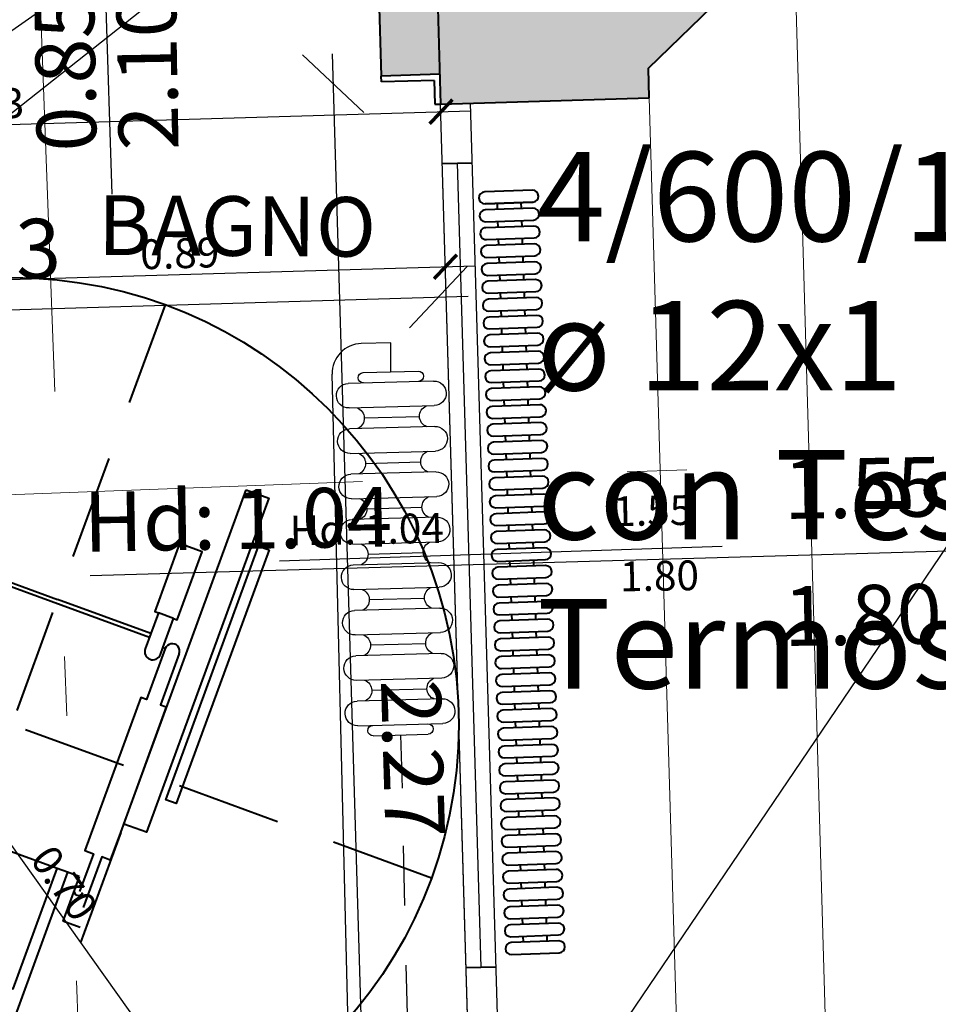
# Model space of a CAD drawing. Units: centimetres. Extents: x -847 to 900, y 15 to 490.
# Drawn here: x -120 to -118, y 157 to 158 of the extents above; entities that cross this region are included whole.
import ezdxf

# ---------------------------------------------------------------- set-up
doc = ezdxf.new("R2010")
doc.units = ezdxf.units.CM
doc.header["$LTSCALE"] = 0.7
doc.header["$MEASUREMENT"] = 0
doc.header["$PDMODE"] = 35
doc.header["$PDSIZE"] = 0.1
for name, pattern in [('0A1ARP01$0$DASHDOT2', [0.5, 0.25, -0.125, 0, -0.125]), ('CONTINUA', [0]), ('HIDDEN', [0.375, 0.25, -0.125]), ('TRATTEGGIATA', [0.75, 0.5, -0.25]), ('TRATTOPUNTO', [25.4, 12.7, -6.35, 0, -6.35])]:
    doc.linetypes.add(name, pattern=pattern)
doc.layers.get('0').update_dxf_attribs({"linetype": 'CONTINUOUS'})
doc.layers.get('DEFPOINTS').update_dxf_attribs({"linetype": 'CONTINUOUS'})
for name, color, linetype in [('1FINESTRE', 4, 'CONTINUOUS'), ('camp muri', 252, 'CONTINUOUS'), ('camp muri prog', 252, 'CONTINUOUS'), ('I-RADIATORI', 10, 'CONTINUOUS'), ('I-TERMICO', 150, 'CONTINUOUS'), ('I-VENTILA', 211, 'CONTINUOUS'), ('nuova costruzione A-A', 10, 'CONTINUOUS'), ('quote 20', 4, 'CONTINUOUS'), ('Quote progetto', 4, 'CONTINUOUS'), ('TESTO PROG', 4, 'CONTINUOUS'), ('testo prog 20', 4, 'CONTINUOUS')]:
    doc.layers.add(name, color=color, linetype=linetype)
for name, color, linetype, lineweight in [('Muri proiezioni', 4, 'CONTINUOUS', 20), ('Muri sezionati', 1, 'CONTINUOUS', 40), ('WC disabili', 4, 'CONTINUOUS', 40)]:
    doc.layers.add(name, color=color, linetype=linetype, lineweight=lineweight)
doc.styles.add('ARIAL', font='arial.ttf', dxfattribs={"height": 0.1})
doc.styles.add('calibri', font='calibri.ttf')
doc.styles.add('CORSIVO', font='romans.shx', dxfattribs={"width": 0.8, "oblique": 20, "height": 12.5})
doc.dimstyles.new('q20', dxfattribs={"dimtxt": 0.05, "dimasz": 0.001, "dimexe": 5, "dimexo": 5, "dimgap": 0.01, "dimtad": 1, "dimzin": 0, "dimdsep": 46, "dimtxsty": 'calibri', "dimblk": 'ARCHTICK', "dimcen": 0.05, "dimdle": 0.05, "dimse1": 1, "dimse2": 1, "dimclrd": 256, "dimclrt": 256, "dimadec": 0, "dimazin": 0, "dimtfac": 1, "dimtofl": 0, "dimtmove": 2, "dimatfit": 3, "dimldrblk": 'ARCHTICK', "dimfxl": 0, "dimtolj": 1, "dimtzin": 0, "dimarcsym": 0})
doc.dimstyles.new('WC', dxfattribs={"dimtxt": 0.1, "dimasz": 0.1, "dimexe": 0.18, "dimexo": 0, "dimgap": 0.05, "dimtad": 1, "dimzin": 0, "dimdsep": 46, "dimtxsty": 'ARIAL', "dimblk": 'OBLIQUE', "dimcen": 0.09, "dimdle": 0.05, "dimse1": 1, "dimse2": 1, "dimadec": 0, "dimazin": 0, "dimtfac": 1, "dimtofl": 0, "dimtmove": 0, "dimatfit": 3, "dimfxl": 0, "dimtolj": 1, "dimtzin": 0, "dimarcsym": 0})

# ---------------------------------------------------------------- blocks, each defined once
blk = doc.blocks.new('radiatore')
at = {"layer": 'Muri sezionati', "color": 251}
for p, q in [((-121.6102, 157.0482), (-121.6102, 156.9682)), ((-121.5902, 157.0482), (-121.5902, 156.9682)), ((-121.5902, 157.0282), (-121.5802, 157.0282)), ((-121.5602, 157.0282), (-121.5502, 157.0282)), ((-121.5302, 157.0282), (-121.5202, 157.0282)), ((-121.5002, 157.0282), (-121.4902, 157.0282)), ((-121.4702, 157.0282), (-121.4602, 157.0282)), ((-121.4402, 157.0282), (-121.4302, 157.0282)), ((-121.4102, 157.0282), (-121.4002, 157.0282)), ((-121.3802, 157.0282), (-121.3702, 157.0282)), ((-121.3502, 157.0282), (-121.3402, 157.0282)), ((-121.3202, 157.0282), (-121.3102, 157.0282)), ((-121.2902, 157.0282), (-121.2802, 157.0282)), ((-121.2602, 157.0282), (-121.2502, 157.0282)), ((-121.2302, 157.0282), (-121.2202, 157.0282)), ((-121.2002, 157.0282), (-121.1902, 157.0282)), ((-121.1702, 157.0282), (-121.1602, 157.0282)), ((-121.1402, 157.0282), (-121.1302, 157.0282)), ((-121.1102, 157.0282), (-121.1002, 157.0282)), ((-121.0802, 157.0282), (-121.0702, 157.0282)), ((-121.0502, 157.0282), (-121.0402, 157.0282)), ((-121.0202, 157.0282), (-121.0102, 157.0282)), ((-120.9902, 157.0282), (-120.9802, 157.0282)), ((-120.9602, 157.0282), (-120.9502, 157.0282)), ((-120.9302, 157.0282), (-120.9202, 157.0282)), ((-120.9002, 157.0282), (-120.8902, 157.0282)), ((-120.8702, 157.0282), (-120.8602, 157.0282)), ((-120.8402, 157.0282), (-120.8302, 157.0282)), ((-120.8102, 157.0282), (-120.8002, 157.0282)), ((-120.7802, 157.0282), (-120.7702, 157.0282)), ((-120.7502, 157.0282), (-120.7402, 157.0282)), ((-120.7202, 157.0282), (-120.7102, 157.0282)), ((-120.6902, 157.0282), (-120.6802, 157.0282)), ((-120.6602, 157.0282), (-120.6502, 157.0282)), ((-120.6302, 157.0282), (-120.6202, 157.0282)), ((-120.6002, 157.0282), (-120.5902, 157.0282)), ((-120.5702, 157.0282), (-120.5602, 157.0282)), ((-120.5402, 157.0282), (-120.5302, 157.0282)), ((-120.5102, 157.0282), (-120.5002, 157.0282)), ((-120.4802, 157.0282), (-120.4702, 157.0282)), ((-120.4502, 157.0282), (-120.4402, 157.0282)), ((-120.4202, 157.0282), (-120.4102, 157.0282)), ((-120.3902, 157.0282), (-120.3802, 157.0282)), ((-120.3602, 157.0282), (-120.3502, 157.0282)), ((-121.5902, 156.9882), (-121.5802, 156.9882)), ((-121.5602, 156.9882), (-121.5502, 156.9882)), ((-121.5302, 156.9882), (-121.5202, 156.9882)), ((-121.5002, 156.9882), (-121.4902, 156.9882)), ((-121.4702, 156.9882), (-121.4602, 156.9882)), ((-121.4402, 156.9882), (-121.4302, 156.9882)), ((-121.4102, 156.9882), (-121.4002, 156.9882)), ((-121.3802, 156.9882), (-121.3702, 156.9882)), ((-121.3502, 156.9882), (-121.3402, 156.9882)), ((-121.3202, 156.9882), (-121.3102, 156.9882)), ((-121.2902, 156.9882), (-121.2802, 156.9882)), ((-121.2602, 156.9882), (-121.2502, 156.9882)), ((-121.2302, 156.9882), (-121.2202, 156.9882)), ((-121.2002, 156.9882), (-121.1902, 156.9882)), ((-121.1702, 156.9882), (-121.1602, 156.9882)), ((-121.1402, 156.9882), (-121.1302, 156.9882)), ((-121.1102, 156.9882), (-121.1002, 156.9882)), ((-121.0802, 156.9882), (-121.0702, 156.9882)), ((-121.0502, 156.9882), (-121.0402, 156.9882)), ((-121.0202, 156.9882), (-121.0102, 156.9882)), ((-120.9902, 156.9882), (-120.9802, 156.9882)), ((-120.9602, 156.9882), (-120.9502, 156.9882)), ((-120.9302, 156.9882), (-120.9202, 156.9882)), ((-120.9002, 156.9882), (-120.8902, 156.9882)), ((-120.8702, 156.9882), (-120.8602, 156.9882)), ((-120.8402, 156.9882), (-120.8302, 156.9882)), ((-120.8102, 156.9882), (-120.8002, 156.9882)), ((-120.7802, 156.9882), (-120.7702, 156.9882)), ((-120.7502, 156.9882), (-120.7402, 156.9882)), ((-120.7202, 156.9882), (-120.7102, 156.9882)), ((-120.6902, 156.9882), (-120.6802, 156.9882)), ((-120.6602, 156.9882), (-120.6502, 156.9882)), ((-120.6302, 156.9882), (-120.6202, 156.9882)), ((-120.6002, 156.9882), (-120.5902, 156.9882)), ((-120.5702, 156.9882), (-120.5602, 156.9882)), ((-120.5402, 156.9882), (-120.5302, 156.9882)), ((-120.5102, 156.9882), (-120.5002, 156.9882)), ((-120.4802, 156.9882), (-120.4702, 156.9882)), ((-120.4502, 156.9882), (-120.4402, 156.9882)), ((-120.4202, 156.9882), (-120.4102, 156.9882)), ((-120.3902, 156.9882), (-120.3802, 156.9882)), ((-120.3602, 156.9882), (-120.3502, 156.9882))]:
    blk.add_line(p, q, dxfattribs=at)
for points in [[(-121.6102, 157.0482), (-121.6102, 156.9682, 1), (-121.5902, 156.9682), (-121.5902, 157.0482, 1), (-121.6102, 157.0482, -1)], [(-121.5802, 157.0482), (-121.5802, 156.9682, 1), (-121.5602, 156.9682), (-121.5602, 157.0482, 1), (-121.5802, 157.0482, -1)], [(-121.5502, 157.0482), (-121.5502, 156.9682, 1), (-121.5302, 156.9682), (-121.5302, 157.0482, 1), (-121.5502, 157.0482, -1)], [(-121.5202, 157.0482), (-121.5202, 156.9682, 1), (-121.5002, 156.9682), (-121.5002, 157.0482, 1), (-121.5202, 157.0482, -1)], [(-121.4902, 157.0482), (-121.4902, 156.9682, 1), (-121.4702, 156.9682), (-121.4702, 157.0482, 1), (-121.4902, 157.0482, -1)], [(-121.4602, 157.0482), (-121.4602, 156.9682, 1), (-121.4402, 156.9682), (-121.4402, 157.0482, 1), (-121.4602, 157.0482, -1)], [(-121.4302, 157.0482), (-121.4302, 156.9682, 1), (-121.4102, 156.9682), (-121.4102, 157.0482, 1), (-121.4302, 157.0482, -1)], [(-121.4002, 157.0482), (-121.4002, 156.9682, 1), (-121.3802, 156.9682), (-121.3802, 157.0482, 1), (-121.4002, 157.0482, -1)], [(-121.3702, 157.0482), (-121.3702, 156.9682, 1), (-121.3502, 156.9682), (-121.3502, 157.0482, 1), (-121.3702, 157.0482, -1)], [(-121.3402, 157.0482), (-121.3402, 156.9682, 1), (-121.3202, 156.9682), (-121.3202, 157.0482, 1), (-121.3402, 157.0482, -1)], [(-121.3102, 157.0482), (-121.3102, 156.9682, 1), (-121.2902, 156.9682), (-121.2902, 157.0482, 1), (-121.3102, 157.0482, -1)], [(-121.2802, 157.0482), (-121.2802, 156.9682, 1), (-121.2602, 156.9682), (-121.2602, 157.0482, 1), (-121.2802, 157.0482, -1)], [(-121.2502, 157.0482), (-121.2502, 156.9682, 1), (-121.2302, 156.9682), (-121.2302, 157.0482, 1), (-121.2502, 157.0482, -1)], [(-121.2202, 157.0482), (-121.2202, 156.9682, 1), (-121.2002, 156.9682), (-121.2002, 157.0482, 1), (-121.2202, 157.0482, -1)], [(-121.1902, 157.0482), (-121.1902, 156.9682, 1), (-121.1702, 156.9682), (-121.1702, 157.0482, 1), (-121.1902, 157.0482, -1)], [(-121.1602, 157.0482), (-121.1602, 156.9682, 1), (-121.1402, 156.9682), (-121.1402, 157.0482, 1), (-121.1602, 157.0482, -1)], [(-121.1302, 157.0482), (-121.1302, 156.9682, 1), (-121.1102, 156.9682), (-121.1102, 157.0482, 1), (-121.1302, 157.0482, -1)], [(-121.1002, 157.0482), (-121.1002, 156.9682, 1), (-121.0802, 156.9682), (-121.0802, 157.0482, 1), (-121.1002, 157.0482, -1)], [(-121.0702, 157.0482), (-121.0702, 156.9682, 1), (-121.0502, 156.9682), (-121.0502, 157.0482, 1), (-121.0702, 157.0482, -1)], [(-121.0402, 157.0482), (-121.0402, 156.9682, 1), (-121.0202, 156.9682), (-121.0202, 157.0482, 1), (-121.0402, 157.0482, -1)], [(-121.0102, 157.0482), (-121.0102, 156.9682, 1), (-120.9902, 156.9682), (-120.9902, 157.0482, 1), (-121.0102, 157.0482, -1)], [(-120.9802, 157.0482), (-120.9802, 156.9682, 1), (-120.9602, 156.9682), (-120.9602, 157.0482, 1), (-120.9802, 157.0482, -1)], [(-120.9502, 157.0482), (-120.9502, 156.9682, 1), (-120.9302, 156.9682), (-120.9302, 157.0482, 1), (-120.9502, 157.0482, -1)], [(-120.9202, 157.0482), (-120.9202, 156.9682, 1), (-120.9002, 156.9682), (-120.9002, 157.0482, 1), (-120.9202, 157.0482, -1)], [(-120.8902, 157.0482), (-120.8902, 156.9682, 1), (-120.8702, 156.9682), (-120.8702, 157.0482, 1), (-120.8902, 157.0482, -1)], [(-120.8602, 157.0482), (-120.8602, 156.9682, 1), (-120.8402, 156.9682), (-120.8402, 157.0482, 1), (-120.8602, 157.0482, -1)], [(-120.8302, 157.0482), (-120.8302, 156.9682, 1), (-120.8102, 156.9682), (-120.8102, 157.0482, 1), (-120.8302, 157.0482, -1)], [(-120.8002, 157.0482), (-120.8002, 156.9682, 1), (-120.7802, 156.9682), (-120.7802, 157.0482, 1), (-120.8002, 157.0482, -1)], [(-120.7702, 157.0482), (-120.7702, 156.9682, 1), (-120.7502, 156.9682), (-120.7502, 157.0482, 1), (-120.7702, 157.0482, -1)], [(-120.7402, 157.0482), (-120.7402, 156.9682, 1), (-120.7202, 156.9682), (-120.7202, 157.0482, 1), (-120.7402, 157.0482, -1)], [(-120.7102, 157.0482), (-120.7102, 156.9682, 1), (-120.6902, 156.9682), (-120.6902, 157.0482, 1), (-120.7102, 157.0482, -1)], [(-120.6802, 157.0482), (-120.6802, 156.9682, 1), (-120.6602, 156.9682), (-120.6602, 157.0482, 1), (-120.6802, 157.0482, -1)], [(-120.6502, 157.0482), (-120.6502, 156.9682, 1), (-120.6302, 156.9682), (-120.6302, 157.0482, 1), (-120.6502, 157.0482, -1)], [(-120.6202, 157.0482), (-120.6202, 156.9682, 1), (-120.6002, 156.9682), (-120.6002, 157.0482, 1), (-120.6202, 157.0482, -1)], [(-120.5902, 157.0482), (-120.5902, 156.9682, 1), (-120.5702, 156.9682), (-120.5702, 157.0482, 1), (-120.5902, 157.0482, -1)], [(-120.5602, 157.0482), (-120.5602, 156.9682, 1), (-120.5402, 156.9682), (-120.5402, 157.0482, 1), (-120.5602, 157.0482, -1)], [(-120.5302, 157.0482), (-120.5302, 156.9682, 1), (-120.5102, 156.9682), (-120.5102, 157.0482, 1), (-120.5302, 157.0482, -1)], [(-120.5002, 157.0482), (-120.5002, 156.9682, 1), (-120.4802, 156.9682), (-120.4802, 157.0482, 1), (-120.5002, 157.0482, -1)], [(-120.4702, 157.0482), (-120.4702, 156.9682, 1), (-120.4502, 156.9682), (-120.4502, 157.0482, 1), (-120.4702, 157.0482, -1)], [(-120.4402, 157.0482), (-120.4402, 156.9682, 1), (-120.4202, 156.9682), (-120.4202, 157.0482, 1), (-120.4402, 157.0482, -1)], [(-120.4102, 157.0482), (-120.4102, 156.9682, 1), (-120.3902, 156.9682), (-120.3902, 157.0482, 1), (-120.4102, 157.0482, -1)], [(-120.3802, 157.0482), (-120.3802, 156.9682, 1), (-120.3602, 156.9682), (-120.3602, 157.0482, 1), (-120.3802, 157.0482, -1)], [(-120.3502, 157.0482), (-120.3502, 156.9682, 1), (-120.3302, 156.9682), (-120.3302, 157.0482, 1), (-120.3502, 157.0482, -1)]]:
    blk.add_lwpolyline(points, format="xyb", dxfattribs=at)
for centre, start, end in [((-121.6002, 157.0482), 0, 180), ((-121.6002, 156.9682), 180, 0)]:
    blk.add_arc(centre, 0.01, start, end, dxfattribs=at)
blk = doc.blocks.new('sed')
at = {"layer": 'WC disabili', "color": 251, "linetype": 'HIDDEN'}
for p, q in [((0.1326, 161.6232), (-0.3721, 160.2107)), ((0.5865, 160.6646), (-0.826, 161.1693))]:
    blk.add_line(p, q, dxfattribs=at)
at = {"layer": 'WC disabili', "color": 251}
for p, q in [((-0.3763, 160.8948), (-0.3757, 160.8946)), ((-0.3763, 160.8948), (-0.3757, 160.8946)), ((0.0646, 160.7372), (0.0641, 160.7374)), ((0.0646, 160.7372), (0.0641, 160.7374))]:
    blk.add_line(p, q, dxfattribs=at)
for points in [[(-0.1704, 161.4711), (-0.2085, 161.4848), (-0.4093, 160.9227), (-0.3712, 160.909)], [(-0.1704, 161.4711), (-0.2085, 161.4848), (-0.4093, 160.9227), (-0.3712, 160.909)], [(0.2706, 161.3136), (0.3087, 161.3), (0.1079, 160.7379), (0.0697, 160.7515)], [(0.2706, 161.3136), (0.3087, 161.3), (0.1079, 160.7379), (0.0697, 160.7515)]]:
    blk.add_lwpolyline(points, close=True, dxfattribs=at)
for points in [[(-0.2645, 161.4184), (-0.417, 160.9916), (-0.3993, 160.9853), (-0.2468, 161.412), (-0.2645, 161.4183)], [(-0.2645, 161.4184), (-0.417, 160.9916), (-0.3993, 160.9853), (-0.2468, 161.412), (-0.2645, 161.4183)], [(-0.2325, 161.1784), (-0.2149, 161.2276), (-0.2211, 161.2298), (-0.1801, 161.3444), (-0.1423, 161.3308)], [(-0.2325, 161.1784), (-0.2149, 161.2276), (-0.2211, 161.2298), (-0.1801, 161.3444), (-0.1423, 161.3308)], [(-0.2149, 161.2276), (-0.1894, 161.2184)], [(0.1331, 161.0478), (0.1507, 161.097), (0.1568, 161.0947), (0.1978, 161.2093), (0.1599, 161.2229)], [(0.1331, 161.0478), (0.1507, 161.097), (0.1568, 161.0947), (0.1978, 161.2093), (0.1599, 161.2229)], [(0.31, 161.2132), (0.1575, 160.7864), (0.1398, 160.7927), (0.2922, 161.2194), (0.3099, 161.2131)], [(0.31, 161.2132), (0.1575, 160.7864), (0.1398, 160.7927), (0.2922, 161.2194), (0.3099, 161.2131)], [(-0.2599, 161.1882), (-0.2906, 161.1023), (-0.3003, 161.1057), (-0.3757, 160.8946)], [(-0.2599, 161.1882), (-0.2906, 161.1023), (-0.3003, 161.1057), (-0.3757, 160.8946)], [(-0.2364, 161.1798), (-0.2671, 161.0939), (-0.2574, 161.0904), (-0.3494, 160.8328), (-0.3638, 160.838), (-0.3864, 160.7747)], [(-0.2364, 161.1798), (-0.2325, 161.1784)], [(-0.2364, 161.1798), (-0.2325, 161.1784)], [(0.1104, 161.0647), (-0.2042, 161.1771)], [(-0.2018, 161.1838), (-0.0445, 161.1276)], [(-0.2018, 161.1838), (-0.0445, 161.1276)], [(0.1128, 161.0714), (-0.0445, 161.1276)], [(0.1128, 161.0714), (-0.0445, 161.1276)], [(0.1507, 161.097), (0.1252, 161.1061)], [(0.137, 161.0464), (0.1063, 160.9605), (0.0966, 160.9639), (0.0046, 160.7064), (0.019, 160.7012), (-0.0036, 160.6379)], [(0.1605, 161.038), (0.1298, 160.9521), (0.1395, 160.9486), (0.0641, 160.7374)], [(0.1605, 161.038), (0.1298, 160.9521), (0.1395, 160.9486), (0.0641, 160.7374)], [(0.137, 161.0464), (0.1331, 161.0478)], [(0.137, 161.0464), (0.1331, 161.0478)], [(-0.3763, 160.8948), (-0.4423, 160.71)], [(-0.3763, 160.8948), (-0.4423, 160.71)], [(-0.3757, 160.8946), (-0.3923, 160.8482), (-0.3779, 160.843), (-0.4083, 160.7579)], [(-0.3676, 160.7926), (-0.3503, 160.7864)], [(-0.3952, 160.7778), (-0.4142, 160.7246)], [(-0.3952, 160.7778), (-0.4142, 160.7246)], [(-0.3864, 160.7747), (-0.3942, 160.7528)], [(-0.3864, 160.7747), (-0.3942, 160.7528)], [(-0.3864, 160.7747), (-0.3667, 160.7676)], [(-0.3864, 160.7747), (-0.3667, 160.7676)], [(-0.3503, 160.7864), (-0.1959, 160.7312)], [(-0.3503, 160.7864), (-0.1959, 160.7312)], [(-0.3667, 160.7676), (-0.482, 160.4448), (-0.3353, 160.3924), (-0.2922, 160.5131), (-0.4216, 160.5593), (-0.3494, 160.7614)], [(-0.3667, 160.7676), (-0.482, 160.4448), (-0.3353, 160.3924), (-0.2922, 160.5131), (-0.4216, 160.5593), (-0.3494, 160.7614)], [(-0.4432, 160.735), (-0.4142, 160.7246)], [(-0.4432, 160.735), (-0.4142, 160.7246)], [(-0.0416, 160.6761), (-0.1959, 160.7312)], [(-0.0416, 160.6761), (-0.1959, 160.7312)], [(0.0646, 160.7372), (-0.0014, 160.5525)], [(0.0646, 160.7372), (-0.0014, 160.5525)], [(0.0641, 160.7374), (0.0475, 160.691), (0.0331, 160.6962), (0.0027, 160.611)], [(-0.0243, 160.6699), (-0.1396, 160.3472), (-0.2863, 160.3996), (-0.2432, 160.5202), (-0.1138, 160.474), (-0.0416, 160.6761)], [(-0.0243, 160.6699), (-0.1396, 160.3472), (-0.2863, 160.3996), (-0.2432, 160.5202), (-0.1138, 160.474), (-0.0416, 160.6761)], [(-0.0243, 160.6699), (-0.0416, 160.6761)], [(-0.0045, 160.6629), (-0.0243, 160.6699)], [(-0.0045, 160.6629), (-0.0243, 160.6699)], [(-0.0045, 160.6629), (-0.0123, 160.641)], [(-0.0045, 160.6629), (-0.0123, 160.641)], [(-0.0123, 160.641), (-0.0313, 160.5878)], [(-0.0123, 160.641), (-0.0313, 160.5878)], [(-0.3312, 160.4316), (-0.4431, 160.4716), (-0.4051, 160.5781)], [(-0.0023, 160.5775), (-0.0313, 160.5878)], [(-0.0023, 160.5775), (-0.0313, 160.5878)], [(-0.2813, 160.4137), (-0.1693, 160.3737), (-0.1312, 160.4802)]]:
    blk.add_lwpolyline(points, dxfattribs=at)
for points in [[(-0.1423, 161.3308), (-0.1832, 161.2162), (-0.1894, 161.2184), (-0.2018, 161.1838, -1)], [(-0.1423, 161.3308), (-0.1832, 161.2162), (-0.1894, 161.2184), (-0.2018, 161.1838, -1)], [(0.1599, 161.2229), (0.119, 161.1083), (0.1252, 161.1061), (0.1128, 161.0714, 1)], [(0.1599, 161.2229), (0.119, 161.1083), (0.1252, 161.1061), (0.1128, 161.0714, 1)], [(-0.2018, 161.1838), (-0.211, 161.1579, -1), (-0.2365, 161.167), (-0.2325, 161.1784)], [(0.1128, 161.0714), (0.1035, 161.0455, 1), (0.129, 161.0364), (0.1331, 161.0478)]]:
    blk.add_lwpolyline(points, format="xyb", dxfattribs=at)
blk.add_circle((-0.1198, 160.9169), 0.75, dxfattribs=at)
for centre, radius, start, end in [((-0.2481, 161.184), 0.0125, 340.3394, 160.3394), ((-0.2481, 161.184), 0.0125, 340.3394, 160.3394), ((0.1488, 161.0422), 0.0125, 340.3394, 160.3394), ((0.1488, 161.0422), 0.0125, 340.3394, 160.3394), ((-0.4022, 160.7803), 0.00748, 160.3394, 340.3394), ((-0.0053, 160.6385), 0.00748, 160.3394, 340.3394)]:
    blk.add_arc(centre, radius, start, end, dxfattribs=at)
blk = doc.blocks.new('_Oblique')
at = {"color": 0, "linetype": 'ByBlock', "lineweight": -2}
blk.add_line((-0.5, -0.5), (0.5, 0.5), dxfattribs=at)
blk = doc.blocks.new('*D17')
at = {"layer": 'DEFPOINTS', "color": 0}
for p in [(-119.2497, 158.0298), (-120.7753, 157.9848), (-119.2435, 157.8209)]:
    blk.add_point(p, dxfattribs=at)
at = {"layer": 'Quote progetto', "color": 0, "lineweight": -2}
blk.add_line((-120.8191, 157.7744), (-119.1935, 157.8224), dxfattribs=at)
at = {"layer": 'Quote progetto', "color": 0, "lineweight": -2, "xscale": 0.1, "yscale": 0.1, "zscale": 0.1}
for p, rotation in [((-119.2435, 157.8209), 1.690938416801491), ((-120.7691, 157.7759), 181.6909384168015)]:
    blk.add_blockref('_Oblique', p, dxfattribs=dict(at, rotation=rotation))
at = {"layer": 'Quote progetto', "color": 0, "insert": (-120.0093, 157.8994), "char_height": 0.1, "attachment_point": 5, "rotation": 1.6909, "style": 'ARIAL'}
blk.add_mtext('\\A1;1.53', dxfattribs=at)
blk = doc.blocks.new('*D46')
at = {"layer": 'DEFPOINTS', "color": 0}
for p in [(-119.2411, 158.1843), (-119.3524, 155.9082), (-119.1736, 155.9135)]:
    blk.add_point(p, dxfattribs=at)
at = {"layer": 'Quote progetto', "color": 0, "lineweight": -2}
blk.add_line((-119.4214, 158.229), (-119.3509, 155.8582), dxfattribs=at)
at = {"layer": 'Quote progetto', "color": 0, "lineweight": -2, "xscale": 0.1, "yscale": 0.1, "zscale": 0.1}
for p, rotation in [((-119.42, 158.179), 91.70441206079865), ((-119.3524, 155.9082), 271.7044120607986)]:
    blk.add_blockref('_Oblique', p, dxfattribs=dict(at, rotation=rotation))
at = {"layer": 'Quote progetto', "color": 0, "insert": (-119.286, 157.0466), "char_height": 0.1, "attachment_point": 5, "rotation": 271.7044, "style": 'ARIAL'}
blk.add_mtext('\\A1;2.27', dxfattribs=at)
blk = doc.blocks.new('_ArchTick')
at = {"color": 0, "linetype": 'ByBlock', "const_width": 5.90552}
blk.add_lwpolyline([(-19.68505, -19.68505), (19.68505, 19.68505)], dxfattribs=at)
blk = doc.blocks.new('*D86')
at = {"layer": 'DEFPOINTS', "color": 0, "linetype": 'CONTINUA'}
for p in [(-119.2316, 157.8718), (-119.2286, 157.7703), (-120.1179, 157.744)]:
    blk.add_point(p, dxfattribs=at)
at = {"layer": 'quote 20', "linetype": 'CONTINUA', "lineweight": -2}
blk.add_line((-120.1709, 157.844), (-119.1816, 157.8732), dxfattribs=at)
at = {"layer": 'quote 20', "linetype": 'CONTINUA', "lineweight": -2, "xscale": 0.001, "yscale": 0.001, "zscale": 0.001}
for p, rotation in [((-119.2316, 157.8718), 1.690938416814353), ((-120.1209, 157.8455), 181.6909384168143)]:
    blk.add_blockref('_ArchTick', p, dxfattribs=dict(at, rotation=rotation))
at = {"layer": 'quote 20', "linetype": 'CONTINUA', "insert": (-119.6773, 157.8942), "char_height": 0.05, "attachment_point": 5, "rotation": 1.6909, "style": 'calibri'}
blk.add_mtext('\\A1;0.89', dxfattribs=at)
blk = doc.blocks.new('*D96')
at = {"layer": 'DEFPOINTS', "color": 0, "linetype": 'CONTINUA'}
for p in [(-119.2416, 158.2198), (-120.7706, 158.1747), (-119.239, 158.1318)]:
    blk.add_point(p, dxfattribs=at)
at = {"layer": 'quote 20', "linetype": 'CONTINUA', "lineweight": -2}
blk.add_line((-120.818, 158.0852), (-119.1891, 158.1333), dxfattribs=at)
at = {"layer": 'quote 20', "linetype": 'CONTINUA', "lineweight": -2, "xscale": 0.001, "yscale": 0.001, "zscale": 0.001}
for p, rotation in [((-119.239, 158.1318), 1.690938416800041), ((-120.768, 158.0867), 181.6909384168)]:
    blk.add_blockref('_ArchTick', p, dxfattribs=dict(at, rotation=rotation))
at = {"layer": 'quote 20', "linetype": 'CONTINUA', "insert": (-120.0046, 158.1448), "char_height": 0.05, "attachment_point": 5, "rotation": 1.6909, "style": 'calibri'}
blk.add_mtext('\\A1;1.53', dxfattribs=at)
blk = doc.blocks.new('*D101')
at = {"layer": 'DEFPOINTS', "color": 0, "linetype": 'CONTINUA'}
for p in [(-120.1122, 157.0961), (-119.6966, 156.5318), (-119.7055, 156.5255)]:
    blk.add_point(p, dxfattribs=at)
at = {"layer": 'quote 20', "linetype": 'CONTINUA', "lineweight": -2}
blk.add_line((-120.1323, 157.1432), (-119.6676, 156.4911), dxfattribs=at)
at = {"layer": 'quote 20', "linetype": 'CONTINUA', "lineweight": -2, "xscale": 0.001, "yscale": 0.001, "zscale": 0.001}
for p, rotation in [((-120.1033, 157.1024), 125.4768631321595), ((-119.6966, 156.5318), 305.4768631321596)]:
    blk.add_blockref('_ArchTick', p, dxfattribs=dict(at, rotation=rotation))
at = {"layer": 'quote 20', "linetype": 'CONTINUA', "insert": (-119.871, 156.8378), "char_height": 0.05, "attachment_point": 5, "rotation": 305.4769, "style": 'calibri'}
blk.add_mtext('\\A1;0.70', dxfattribs=at)
blk = doc.blocks.new('radiatori')
at = {"linetype": 'Continuous'}
for p, q in [((260.949, 392.7188), (260.8504, 392.7188)), ((260.8236, 392.7001), (260.976, 392.7001)), ((260.976, 392.6562), (260.8234, 392.6562)), ((260.949, 392.6375), (260.8504, 392.6375)), ((260.8236, 392.6189), (260.976, 392.6189)), ((260.976, 392.5749), (260.8234, 392.5749)), ((260.949, 392.5562), (260.8504, 392.5562)), ((260.8236, 392.5376), (260.976, 392.5376)), ((260.976, 392.4937), (260.8234, 392.4937)), ((260.949, 392.4749), (260.8504, 392.4749)), ((260.8236, 392.4563), (260.976, 392.4563)), ((260.976, 392.4124), (260.8234, 392.4124)), ((260.949, 392.3938), (260.8504, 392.3938)), ((260.8236, 392.375), (260.976, 392.375)), ((260.976, 392.3311), (260.8234, 392.3311)), ((260.949, 392.3125), (260.8504, 392.3125)), ((260.8236, 392.2939), (260.976, 392.2939)), ((260.976, 392.2499), (260.8234, 392.2499)), ((260.949, 392.2312), (260.8504, 392.2312)), ((260.8236, 392.2126), (260.976, 392.2126)), ((260.976, 392.1687), (260.8234, 392.1687)), ((260.949, 392.15), (260.8504, 392.15)), ((260.8236, 392.1313), (260.976, 392.1313)), ((260.976, 392.0874), (260.8234, 392.0874)), ((260.949, 392.0688), (260.8504, 392.0688)), ((260.8997, 392.0688), (260.8997, 391.9734))]:
    blk.add_line(p, q, dxfattribs=at)
for centre, radius, start, end in [((260.8504, 392.7095), 0.00931, 90, 270), ((260.949, 392.7095), 0.00931, 270, 90), ((260.8234, 392.6782), 0.022, 90, 270), ((260.976, 392.6782), 0.022, 270, 90), ((260.8234, 392.5969), 0.022, 90, 270), ((260.976, 392.5969), 0.022, 270, 90), ((260.8234, 392.5156), 0.022, 90, 270), ((260.976, 392.5156), 0.022, 270, 90), ((260.8234, 392.4344), 0.022, 90, 270), ((260.976, 392.4344), 0.022, 270, 90), ((260.8234, 392.3531), 0.022, 90, 270), ((260.976, 392.3531), 0.022, 270, 90), ((260.8234, 392.2719), 0.022, 90, 270), ((260.976, 392.2719), 0.022, 270, 90), ((260.8234, 392.1906), 0.022, 90, 270), ((260.976, 392.1906), 0.022, 270, 90), ((260.8234, 392.1094), 0.022, 90, 270), ((260.976, 392.1094), 0.022, 270, 90), ((260.8504, 392.078), 0.00931, 90, 270), ((260.949, 392.078), 0.00931, 270, 90)]:
    blk.add_arc(centre, radius, start, end, dxfattribs=at)
for centre, start, end in [((260.8303, 392.6375), 292.2458, 67.7542), ((260.9692, 392.6375), 112.2458, 247.7542), ((260.8303, 392.5563), 292.2458, 67.7542), ((260.9692, 392.5563), 112.2458, 247.7542), ((260.8303, 392.475), 292.2458, 67.7542), ((260.9692, 392.475), 112.2458, 247.7542), ((260.8303, 392.3938), 292.2458, 67.7542), ((260.9692, 392.3938), 112.2458, 247.7542), ((260.8303, 392.3125), 292.2458, 67.7542), ((260.9692, 392.3125), 112.2458, 247.7542), ((260.8303, 392.2313), 292.2458, 67.7542), ((260.9692, 392.2313), 112.2458, 247.7542), ((260.8303, 392.15), 292.2458, 67.7542), ((260.9692, 392.15), 112.2458, 247.7542)]:
    blk.add_arc(centre, 0.0201, start, end)

msp = doc.modelspace()

# ---------------------------------------------------------------- hatches: boundary and pattern name
at = {"layer": 'camp muri', "linetype": 'CONTINUA'}
h = msp.add_hatch(color=256, dxfattribs=at)
h.dxf.hatch_style = 1
h.paths.add_polyline_path([(-118.8407, 163.2698), (-119.046, 163.4464), (-119.0475, 163.4964), (-119.3974, 163.486), (-119.3773, 162.8075), (-119.0275, 162.8178), (-118.8329, 163.0062)])
h.paths.add_polyline_path([(-118.7758, 161.0692), (-118.9811, 161.2458), (-119.3309, 161.2354), (-119.3109, 160.5569), (-118.961, 160.5672), (-118.9625, 160.6172), (-118.7681, 160.8055)])
h.paths.add_polyline_path([(-118.9106, 158.8335), (-118.9121, 158.8835), (-119.2612, 158.8732), (-119.2397, 158.1447), (-118.8898, 158.155), (-118.8913, 158.205), (-118.6969, 158.3933), (-118.7053, 158.6569)])
h.paths.add_polyline_path([(-118.6373, 156.3799), (-118.8426, 156.5565), (-118.8441, 156.6065), (-119.194, 156.5961), (-119.1735, 155.9041), (-118.6242, 155.935)])
at = {"layer": 'camp muri prog', "linetype": 'CONTINUA'}
h = msp.add_hatch(color=256, dxfattribs=at)
h.dxf.hatch_style = 1
h.paths.add_polyline_path([(-121.0148, 160.7066), (-121.0148, 160.5567), (-121.0148, 160.5566), (-120.5599, 160.57), (-120.5603, 160.5697), (-120.5466, 160.1069), (-120.5463, 160.107), (-120.5466, 160.1065), (-120.5289, 159.5072), (-120.5286, 159.5072), (-120.5289, 159.5068), (-120.5112, 158.9075), (-120.5109, 158.9075), (-120.5112, 158.907), (-120.4935, 158.3077), (-120.3435, 158.3122), (-120.4103, 160.5744), (-120.3119, 160.5773), (-120.3163, 160.7273)])
h.paths.add_polyline_path([(-119.3168, 160.7568), (-119.4166, 160.7538), (-119.4121, 160.6039), (-119.3124, 160.6068)])
h.paths.add_polyline_path([(-120.189, 158.1667), (-120.1934, 158.3166), (-120.9433, 158.2945), (-120.9189, 157.4544), (-120.7698, 157.4599), (-120.7901, 158.1489)])
h.paths.add_polyline_path([(-120.7698, 157.4599), (-120.9189, 157.4544), (-120.8718, 155.8365), (-120.8708, 155.8084), (-120.871, 155.8084), (-120.8643, 155.5784), (-119.9093, 155.6322), (-119.9223, 155.8619), (-120.7213, 155.8168)])
h.paths.add_polyline_path([(-119.2456, 158.3446), (-119.3438, 158.3417), (-119.3393, 158.1917), (-119.2411, 158.1946)])
h.paths.add_polyline_path([(-120.0074, 155.6595), (-119.686, 155.6776), (-119.6976, 155.8833), (-120.019, 155.8652)], flags=9)
h.paths.add_polyline_path([(-120.5345, 155.6298), (-120.2131, 155.6479), (-120.2247, 155.8536), (-120.5461, 155.8355)], flags=24)
h = msp.add_hatch(color=256, dxfattribs=at)
h.dxf.hatch_style = 1
h.paths.add_polyline_path([(-119.3068, 160.7571), (-119.4066, 160.7541), (-119.4021, 160.6042), (-119.3024, 160.6071)])
h.paths.add_polyline_path([(-119.2356, 158.3449), (-119.3438, 158.3417), (-119.3393, 158.1917), (-119.2311, 158.1949)])
at = {"layer": 'nuova costruzione A-A', "linetype": 'CONTINUA'}
h = msp.add_hatch(color=256, dxfattribs=at)
h.dxf.hatch_style = 1
h.paths.add_polyline_path([(-120.3163, 160.7273), (-121.0148, 160.7066), (-121.0148, 160.5567), (-121.0148, 160.5566), (-120.5599, 160.57), (-120.5603, 160.5697), (-120.5466, 160.1069), (-120.5463, 160.107), (-120.5466, 160.1065), (-120.5289, 159.5072), (-120.5286, 159.5072), (-120.5289, 159.5068), (-120.5112, 158.9075), (-120.5109, 158.9075), (-120.5112, 158.907), (-120.4935, 158.3077), (-120.3435, 158.3122), (-120.4103, 160.5744), (-120.3119, 160.5773)])
h.paths.add_polyline_path([(-120.1934, 158.3166), (-120.9433, 158.2945), (-120.9189, 157.4544), (-120.7698, 157.4599), (-120.7901, 158.1489), (-120.189, 158.1667)])
h.paths.add_polyline_path([(-120.7698, 157.4599), (-120.9189, 157.4544), (-120.8718, 155.8365), (-120.8709, 155.8124), (-120.7213, 155.8168)])
h.paths.add_polyline_path([(-119.2456, 158.3446), (-119.3438, 158.3417), (-119.3393, 158.1917), (-119.2411, 158.1946)])
h.paths.add_polyline_path([(-119.3168, 160.7568), (-119.4166, 160.7538), (-119.4121, 160.6039), (-119.3124, 160.6068)])

# ---------------------------------------------------------------- linework, layer by layer
at = {"layer": '1FINESTRE'}
for p, q in [((-119.144, 156.5976), (-119.1897, 158.1461)), ((-119.194, 156.5961), (-119.2397, 158.1447)), ((-119.1719, 156.6968), (-119.2117, 158.0454))]:
    msp.add_line(p, q, dxfattribs=at)
at = {"layer": 'I-RADIATORI', "ltscale": 5}
for p, q in [((-119.3235, 157.744), (-119.3728, 157.7428)), ((-119.3235, 157.6955), (-119.3235, 157.744)), ((-119.3955, 156.6201), (-119.4215, 157.6916))]:
    msp.add_line(p, q, dxfattribs=at)
at = {"layer": 'I-RADIATORI', "linetype": '0A1ARP01$0$DASHDOT2'}
msp.add_line((-119.2931, 156.5252), (-119.3046, 156.9979), dxfattribs=at)
at = {"layer": 'I-RADIATORI', "ltscale": 5}
msp.add_arc((-119.3716, 157.6929), 0.05, 91.3906, 181.3906, dxfattribs=at)
at = {"layer": 'I-TERMICO', "linetype": 'TRATTEGGIATA', "ltscale": 100}
for q in [(-122.7693, 156.3087), (-122.2099, 156.3392)]:
    msp.add_line((-118.5524, 159.2482), q, dxfattribs=at)
at = {"layer": 'I-VENTILA'}
msp.add_line((-118.379, 157.4202), (-119.2208, 156.1788), dxfattribs=at)
at = {"layer": 'Muri proiezioni', "linetype": 'TRATTOPUNTO', "ltscale": 0.1}
for p, q in [((-120.2646, 167.9344), (-119.6752, 151.9036)), ((-117.4943, 157.5803), (-127.4238, 157.2152))]:
    msp.add_line(p, q, dxfattribs=at)
at = {"layer": 'Muri proiezioni'}
for p, q in [((-118.5867, 156.3314), (-118.6475, 158.4449)), ((-118.8441, 156.6065), (-118.8898, 158.155)), ((-118.8441, 156.6065), (-118.8898, 158.155)), ((-119.194, 156.5961), (-119.2397, 158.1447))]:
    msp.add_line(p, q, dxfattribs=at)
at = {"layer": 'Muri sezionati'}
for p, q in [((-119.2612, 158.8732), (-119.2397, 158.1447)), ((-118.8913, 158.205), (-118.6969, 158.3933)), ((-119.2397, 158.1447), (-118.8898, 158.155)), ((-119.2367, 158.0447), (-119.1867, 158.0462)), ((-119.1969, 156.6961), (-119.1469, 156.6976))]:
    msp.add_line(p, q, dxfattribs=at)
at = {"layer": 'Muri sezionati', "color": 0}
msp.add_line((-118.8898, 158.155), (-118.8913, 158.205), dxfattribs=at)
at = {"layer": 'Quote progetto'}
for p, q in [((-119.8056, 158.4423), (-119.7913, 157.9937)), ((-118.2271, 157.399), (-119.8273, 157.3532))]:
    msp.add_line(p, q, dxfattribs=at)
at = {"layer": 'testo prog 20'}
msp.add_line((-118.7675, 157.4024), (-119.5101, 157.3779), dxfattribs=at)
at = {"layer": 'WC disabili'}
for p in [(-119.3438, 158.3417), (-119.2411, 158.1946)]:
    msp.add_line(p, (-119.3393, 158.1917), dxfattribs=at)
at = {"layer": 'WC disabili', "color": 3}
for p, q in [((-119.3391, 158.1817), (-119.3393, 158.1917)), ((-119.2508, 158.1843), (-119.3391, 158.1817)), ((-119.2508, 158.1843), (-119.2497, 158.1444)), ((-119.2497, 158.1444), (-119.2397, 158.1447))]:
    msp.add_line(p, q, dxfattribs=at)

# ---------------------------------------------------------------- block references
at = {"layer": 'I-RADIATORI', "color": 1, "ltscale": 5, "xscale": -0.9375000000000001, "yscale": 0.9375000000000001, "zscale": 0.009375, "rotation": 1.570656492622717}
msp.add_blockref('radiatori', (135.2696, -203.6358), dxfattribs=at)
at = {"layer": 'Muri sezionati', "color": 0, "rotation": 272.0165426070058}
msp.add_blockref('radiatore', (-271.7576, 30.9389), dxfattribs=at)
at = {"layer": 'WC disabili', "rotation": 359.5855792342383}
msp.add_blockref('sed', (-121.0035, -3.8099), dxfattribs=at)

# ---------------------------------------------------------------- texts
at = {"layer": 'I-RADIATORI', "color": 1, "ltscale": 5, "insert": (-119.0777, 158.0644), "char_height": 0.15, "width": 1.93736, "attachment_point": 1, "style": 'CORSIVO'}
msp.add_mtext('\\A1;4/600/12 \\Pø 12x1 \\Pcon Testa Termostatica', dxfattribs=at)
at = {"layer": 'Quote progetto', "char_height": 0.1, "width": 0.933139, "attachment_point": 1, "style": 'ARIAL'}
for s, insert, rotation in [('0.85', (-119.9167, 158.064), 91.004), ('2.10', (-119.7792, 158.0661), 91.004), ('1.55', (-118.6652, 157.5485), 1.004), ('Hd: 1.04', (-119.8394, 157.4936), 1.004), ('1.80', (-118.6652, 157.3354), 1.004)]:
    msp.add_mtext(s, dxfattribs=dict(at, insert=insert, rotation=rotation))
at = {"layer": 'TESTO PROG', "insert": (-119.8139, 157.9917), "char_height": 0.1, "width": 0.933139, "attachment_point": 1, "rotation": 359.5856, "style": 'ARIAL'}
msp.add_mtext('BAGNO', dxfattribs=at)
at = {"layer": 'testo prog 20', "char_height": 0.05, "width": 0.933139, "attachment_point": 1, "rotation": 1.004, "style": 'ARIAL'}
for s, insert in [('1.55', (-118.9507, 157.4865)), ('Hd: 1.04', (-119.4934, 157.4541)), ('1.80', (-118.9394, 157.3771))]:
    msp.add_mtext(s, dxfattribs=dict(at, insert=insert))

# ---------------------------------------------------------------- dimensions: what is measured, and where the dimension line sits
at = {"layer": 'quote 20', "linetype": 'CONTINUA'}
for p1, p2, distance, picture, middle in [((-120.7706, 158.1747), (-119.2416, 158.2198), -0.088, '*D96', (-120.0046, 158.1448)), ((-120.1179, 157.744), (-119.2286, 157.7703), 0.1016, '*D86', (-119.6773, 157.8942)), ((-120.1122, 157.0961), (-119.7055, 156.5255), 0.0109, '*D101', (-119.871, 156.8378))]:
    dim = msp.add_aligned_dim(p1=p1, p2=p2, distance=distance, dimstyle='q20', dxfattribs=at)
    dim.commit()
    dim.dimension.update_dxf_attribs({"geometry": picture, "text_midpoint": middle})
at = {"layer": 'Quote progetto'}
for p1, p2, distance, picture, middle in [((-119.2411, 158.1843), (-119.1736, 155.9135), -0.1789, '*D46', (-119.286, 157.0466)), ((-120.7753, 157.9848), (-119.2497, 158.0298), -0.209, '*D17', (-120.0093, 157.8994))]:
    dim = msp.add_aligned_dim(p1=p1, p2=p2, distance=distance, dimstyle='WC', dxfattribs=at)
    dim.commit()
    dim.dimension.update_dxf_attribs({"geometry": picture, "text_midpoint": middle})

doc.saveas('drawing.dxf')
